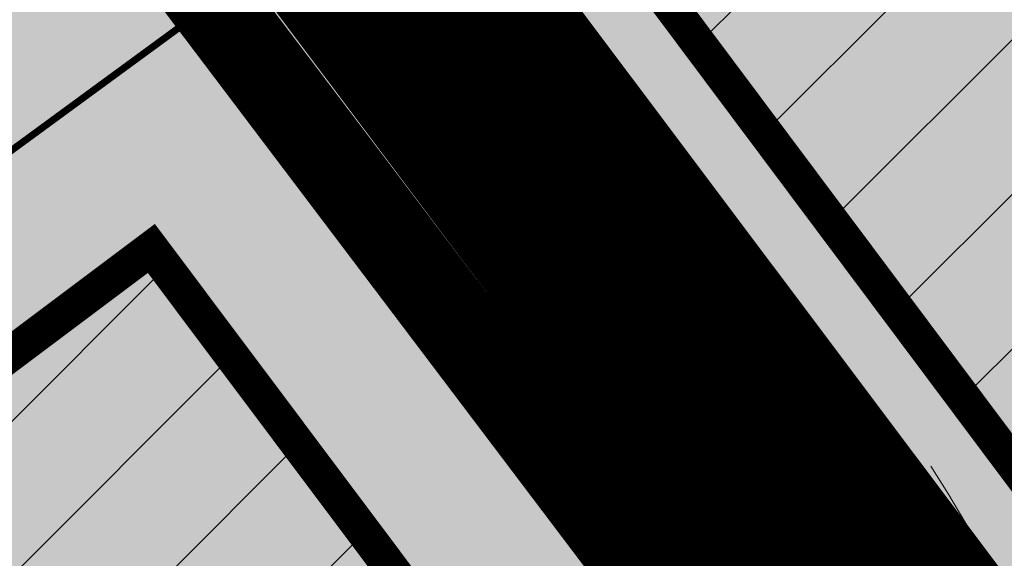
# Model space of a CAD drawing. Extents: x 651840 to 663656, y 6473106 to 6481489.
# Drawn here: x 657107 to 657135, y 6475633 to 6475648 of the extents above; entities that cross this region are included whole.
import ezdxf

# ---------------------------------------------------------------- set-up
doc = ezdxf.new("R2010")
doc.units = 0
doc.header["$MEASUREMENT"] = 0
doc.linetypes.add('Dash Dot', pattern=[1, 0.5, -0.25, 0, -0.25])
doc.linetypes.add('DASHED2', pattern=[0.375, 0.25, -0.125])
doc.layers.add('dp_hoonestusala', color=7, linetype='Continuous')
for name, color, linetype, lineweight in [('hoonestusala', 250, 'Dash Dot', 15), ('muru', 70, 'Continuous', 9), ('plan piir asend', 250, 'Dash Dot', 50), ('t el valgus', 3, 'M_PINGE', 5)]:
    doc.layers.add(name, color=color, linetype=linetype, lineweight=lineweight)
doc.layers.add('pöörderaadius_dwg', color=7, linetype='Continuous', lineweight=9, true_color=0x767676)
doc.styles.add('TEKST', font='romans.shx')
doc.linetypes.add('M_PINGE', pattern='A,0.5,-0.1,["V",TEKST,S=0.1,R=270,X=0,Y=0.0475],0.5,["V",TEKST,S=0.1,R=90,X=0,Y=-0.0475],-0.1', length=1.199999999999999)
doc.linetypes.add('VO_AED', pattern='A,2.5,[135,mkm.shx,S=0.6,R=0,X=0,Y=0],5,[135,mkm.shx,S=0.6,R=180,X=0,Y=0],2.5', length=10)
pattern_1 = [(45, (0, 0), (-2.209708691207961, 2.209708691207961), [])]

# ---------------------------------------------------------------- blocks, each defined once
blk = doc.blocks.new('pöörderaadius_dwg_auto5-552009-Asendiplaan 1-1000 v2')
at = {"color": 1, "lineweight": 5}
for p, q in [((7015.210871235247, 17966.40427783143), (-789.5402541425486, 8380.874228774648)), ((216.3078737209584, 10355.81473447394), (-189.8622159569709, 7883.293295291624)), ((1620.191288646049, 5946.932748891509), (1683.002473966737, 6329.289811156594)), ((2039.738605299071, 6033.289147579566), (2014.90095839812, 5882.09235575061))]:
    blk.add_line(p, q, dxfattribs=at)
at = {"color": 1, "lineweight": 5, "flags": 128}
for points in [[(-866.5012556067371, 8444.732373498764), (-839.9163832657545, 8477.38301008949), (-763.0484794502132, 8696.175910532555), (-576.4864555096406, 9136.088067665793), (-365.9370802345209, 9560.90016104291), (-133.8046593594234, 9972.14090637869), (117.6304562247428, 10372.02483229348), (491.04758957377, 10914.90002535294), (890.3750639872197, 11449.75271634765), (1313.720300676978, 11976.90686769794), (1758.976178709175, 12497.02490959327), (2223.776270984456, 13011.12797111281), (2705.43259393868, 13520.61156183491), (3200.851343804725, 14027.25255396224), (3706.421552109305, 14533.2008600236), (4217.871556989614, 15040.94557650397), (4730.089263757436, 15553.24033461522), (5119.941805256311, 15953.74540612111), (5501.355533022208, 16360.3700809182), (5873.486593016189, 16772.11254555741), (6236.276443581762, 17188.08988668035), (6590.479773119799, 17607.49415867038), (6937.664872733641, 18029.5439492912), (9031.40683134526, 16324.77281801413), (6347.970791160798, 13029.06788326808), (6004.285063245122, 12606.60666134217), (5663.136525777868, 12185.68939901898), (5326.501458999461, 11766.78465772432), (4996.920181205264, 11350.57517793038), (4677.486591972161, 10938.0965558813), (4371.79136264579, 10530.87808005518), (3999.548783642006, 10010.55442169315), (3656.719808117248, 9498.319556936729), (3345.347810303535, 8994.199725799313), (3066.743570845331, 8498.465170152567), (2821.619733120113, 8011.619675904601), (2610.197456553349, 7534.372157417312), (2432.290480122663, 7067.599304020492), (2287.371531245078, 6612.304952927015), (2174.625319894181, 6169.579590670843), (2133.835426241477, 5955.212611470432)], [(1134.484785461928, 6784.420608182234), (8953.860832843724, 16387.9124894739), (7015.210871235247, 17966.40427783143)], [(2039.738605262167, 6033.289147610267), (2683.243309962326, 9950.562277808876), (216.3078737209584, 10355.81473447394)], [(5863.642711890588, -10718.64249557253), (5217.27202460144, -10085.27535665775), (3463.044807896701, -8298.332658596262), (3079.203623812416, -7937.571900896671), (2647.635364089863, -7597.03716076904), (2171.220381394695, -7269.979338161536), (1652.508139377237, -6948.131476528849), (1094.091629609208, -6621.767449192621), (499.0647312949678, -6279.775345697967), (-323.2312418988898, -5749.909904785381), (-1090.645671007453, -5143.277275375965), (-1796.036987332868, -4465.522788464924), (-2432.840809924795, -3722.953637130491), (-2995.131034055009, -2922.48017899687), (-3477.674979483952, -2071.551631204701), (-3875.982085825204, -1178.086744621305), (-4186.345702037468, -250.4001175984124), (-4405.877580167938, 702.8751876205848), (-4532.534753554749, 1672.867977991785), (-4543.288517859992, 2402.820098213903), (-4462.626050459447, 3083.659956231838), (-4304.581839242244, 3709.045602008782), (-4081.566080218453, 4275.900091044686), (-3804.041917668899, 4783.797611482553), (-3480.38093058882, 5234.454202465787), (-2577.483627712581, 6343.361980281851), (-866.5012556067371, 8444.732373498764)], [(-789.5402541425486, 8380.874228774648), (-1578.098424826992, 7412.393886596049), (360.5515368978796, 5833.902098238561), (1134.484785461928, 6784.420608182234)], [(-189.8622159569709, 7883.293295291624), (-1989.886500290865, -3074.181780218989), (477.0489359504677, -3479.434236884057), (2039.738605262167, 6033.289147610267)], [(1683.002473966737, 6329.289811156594), (1784.885887056309, 6949.495309963896), (1982.240721932345, 6917.075113393447), (1861.370539643092, 6181.289479359694)], [(1861.370539643092, 6181.289479359694), (1982.240721932345, 6917.075113393447), (2179.59555680838, 6884.654917754298), (2039.738605299071, 6033.289147579566)], [(1861.370539643092, 6181.289479359694), (1817.546123522084, 5914.512552321059), (1620.191288646049, 5946.932748891509)], [(2014.90095839812, 5882.09235575061), (1817.546123522084, 5914.512552321059), (1861.370539643092, 6181.289479359694)], [(2133.835426241477, 5955.212611470432), (2092.991551034834, 5740.5619379134), (2051.88044800869, 5436.142602004178), (2024.680682457746, 5129.484280012621), (2011.158584733243, 4816.760209389103), (2011.493148514756, 4494.459742680278), (2026.175301521767, 4159.49565358471), (2055.871066637064, 3809.29644126454), (2415.480526862437, 1968.839341774651), (3106.374594731946, 11.61338947723307), (4073.165779583839, -1968.180797994059), (5256.678609992126, -3922.21003584556), (6607.23411873892, -5829.141058027689), (8086.850116145576, -7681.646958924717), (8678.376624593284, -8354.195114225095)], [(-1530.612648348324, 5490.976414643229), (-1855.900432914496, 5052.395368926227), (-2138.753446168266, 4580.660766921937), (-2372.141218394972, 4073.837662115693), (-2547.819184139371, 3531.895011663437), (-2656.439915648662, 2957.078478299081), (-2687.812849064358, 2354.337783530355), (-2661.607661168091, 1956.63040317595), (-2635.40247315541, 1558.923022821546)], [(-2635.40247315541, 1558.923022821546), (-2506.59345719032, 772.2593545913697), (-2302.584499586374, 1.667481847107411), (-2025.274110492319, -745.6814581528306), (-1677.242944133468, -1462.832625024021), (-1261.729782796465, -2143.112201243639), (-782.6013978337869, -2780.189496465028), (-244.3165640579537, -3368.135860189796)], [(-244.3165640579537, -3368.135860189796), (348.1154327746481, -3901.479856111109), (989.1814126167446, -4375.25817938149), (1225.055052549578, -4532.486084848642), (1460.928692598827, -4689.713990315795), (1915.910947718658, -4999.280799180269), (2351.897920481861, -5311.726130545139)], [(2351.897920481861, -5311.726130545139), (2766.768505563959, -5634.078348986805), (3158.199486322701, -5972.588528878987)], [(3158.199486322701, -5972.588528878987), (3523.401002166793, -6332.68845640123), (4381.444264785387, -7225.759338587523), (5239.487527520396, -8118.830221705139), (6989.898527623154, -9871.347467415037)]]:
    blk.add_lwpolyline(points, dxfattribs=at)
for points in [[(4722.146207699552, 14516.62407442928), (4567.054210696369, 14642.90341828018), (5208.553273580037, 15430.77076226473), (5053.461276576855, 15557.05010518432), (4411.962213809602, 14769.18276119977), (4567.054210696369, 14642.90341828018), (5208.553273580037, 15430.77076226473), (5363.645270466805, 15304.49141934514)], [(4561.771441949531, 14319.65723913163), (3920.27237918228, 13531.78989421576), (3765.180382179097, 13658.06923713535), (3610.088385292329, 13784.34858005494), (4251.587448059581, 14572.21592497081), (4406.679445062764, 14445.93658205122)], [(4406.679445062764, 14445.93658205122), (3765.180382179097, 13658.06923713535)], [(6837.019241414965, 14104.83765974641), (6195.520178531297, 13316.97031576186), (6040.428181644529, 13443.24965868145), (6681.927244411781, 14231.11700359732)], [(6992.111238301732, 13978.55831682682), (6350.612175534479, 13190.69097284228), (6195.520178531297, 13316.97031576186), (6837.019241414965, 14104.83765974641)], [(5393.646350014023, 12332.13613554835), (6035.145412897691, 13120.0034795329), (5393.646350014023, 12332.13613554835), (5238.554353127257, 12458.41547846794), (5880.053415894509, 13246.28282245249), (6035.145412897691, 13120.0034795329), (6190.237409784459, 12993.72413661331), (5548.738347017207, 12205.85679169744)], [(220.1194205554202, 9620.903922244906), (375.2114174421877, 9494.624579325318), (-266.2876453250647, 8706.757235340774), (-421.3796422118322, 8833.036578260364)], [(375.2114174421877, 9494.624579325318), (530.3034144453704, 9368.34523640573), (-111.1956483218819, 8580.477892421186), (-266.2876453250647, 8706.757235340774)], [(1207.086325623095, 7507.103475742043), (1848.585388390347, 8294.970820657909), (2003.677385277115, 8168.691477738321), (1362.178322509862, 7380.824132822454), (1517.270319513045, 7254.544789902866), (2158.769382280298, 8042.41213388741), (2003.677385277115, 8168.691477738321), (1362.178322509862, 7380.824132822454)], [(-452.0344778429717, 6287.34481241554), (-287.3398794326931, 7289.907374419273), (-89.9850445566699, 7257.487177848816), (107.3697904357687, 7225.066981278361), (-57.32480797450989, 6222.504419274628), (-254.6796428505332, 6254.924615845085), (-89.9850445566699, 7257.487177848816), (-254.6796428505332, 6254.924615845085)], [(-201.3915397692472, 5143.742711283267), (-2140.041501494125, 6722.234499640763), (-3402.834932203405, 5171.314531005919), (-1464.184970478527, 3592.822742648423)], [(-2665.595163707621, 5760.009293444455), (-2820.687160594389, 5886.288636364044), (-2179.188097827137, 6674.155981279911), (-2024.096100823954, 6547.876637429)], [(-460.5478908633814, 5001.721414737403), (-657.9027257394047, 5034.14161130786), (-493.2081273291261, 6036.704172380269), (-295.8532924531028, 6004.283975809813)], [(-98.49845757707953, 5971.863779239357), (-263.1930559873581, 4969.301218166948), (-460.5478908633814, 5001.721414737403), (-295.8532924531028, 6004.283975809813)], [(-1656.891991384328, 5335.884417407215), (-1375.520651461557, 5364.69707172364), (-1404.333305312321, 5646.068411879241), (-1685.704645235092, 5617.255757562816)], [(1776.372473919764, 5663.871912285686), (1973.727308795787, 5631.45171571523), (1809.032710385509, 4628.88915464282), (1611.677875509486, 4661.309351213276), (1414.323040633462, 4693.729547783733), (1579.017639043741, 5696.292108856142), (1776.372473919764, 5663.871912285686), (1611.677875509486, 4661.309351213276)], [(-882.0371988695116, 4307.796848006546), (-1037.129195872694, 4434.076190926135), (-395.6301329890267, 5221.943535842001), (-240.5381361022592, 5095.664192922414)], [(-175.0590613810346, -96.7177599668503), (316.2671583704651, -986.0177915543319), (-175.0590613810346, -96.7177599668503), (0, 0), (491.3262196350843, -889.3000315874815), (316.2671583704651, -986.0177915543319), (141.2080971058458, -1082.735550589859), (-350.1181226456538, -193.4355199337006)], [(-1521.852985257283, -2001.554268412292), (-1696.912046521902, -2098.272028379142), (-2188.238266273402, -1208.971996791661), (-2013.179205008782, -1112.254237756133), (-1521.852985257283, -2001.554268412292), (-2013.179205008782, -1112.254237756133), (-1838.120143627748, -1015.536477789283), (-1346.793923992664, -1904.836509376765)], [(-380.5833358783275, -4480.82585260272), (586.5942619275302, -6231.416465714575), (2774.832528084517, -5022.444468922914), (1807.654930278659, -3271.853855811059)], [(2473.882951890118, -4017.809131182731), (2362.909711431712, -4184.197050519288), (1517.659078235738, -3620.452988892794), (1628.632318694144, -3454.065069556237)], [(1085.899172350764, -4550.317239947617), (1164.240473881364, -4278.540419414639), (892.4636527663097, -4200.19911788404), (814.1223512357102, -4471.975938417017)], [(1251.770004513673, -4230.181539431214), (726.5928206034006, -4520.334818400443), (1085.899172350764, -4550.317239947617)], [(-384.546886314638, -4566.319307312369), (460.7037469977513, -5130.063368938864), (349.7305064229295, -5296.451288275421), (-495.5201267730445, -4732.707226648927)]]:
    blk.add_lwpolyline(points, close=True, dxfattribs=at)
blk = doc.blocks.new('pöörderaadius_dwg-552008-Asendiplaan 1-1000 v2')
at = {"layer": 'pöörderaadius_dwg', "color": 5, "lineweight": 0, "extrusion": (0, 0, -1), "zscale": -1, "rotation": 135.6877149904988}
blk.add_blockref('pöörderaadius_dwg_auto5-552009-Asendiplaan 1-1000 v2', (-19558.87035072002, 20731.00351641292), dxfattribs=at)

msp = doc.modelspace()

# ---------------------------------------------------------------- hatches: boundary and pattern name
at = {"layer": 'dp_hoonestusala', "lineweight": 9}
h = msp.add_hatch(dxfattribs=at)
h.set_pattern_fill('ANSI31', scale=25, style=0)
h.set_pattern_definition(pattern_1)
h.paths.add_polyline_path([(657100.5739706231, 6475588.076288336), (657120.1424750453, 6475602.758047215), (657145.6527786318, 6475621.682018394), (657116.7721959765, 6475660.294528062), (657179.2537185105, 6475707.351764907), (657256.402018693, 6475606.869714603), (657208.3391321221, 6475569.37097169), (657229.5338230261, 6475541.639365935), (657202.9136520606, 6475513.960683035), (657183.1222773157, 6475539.739533711), (657160.5688243276, 6475523.052734733), (657137.4419019528, 6475553.805819986), (657130.232170425, 6475548.492869196)])
h = msp.add_hatch(dxfattribs=at)
h.set_pattern_fill('ANSI31', scale=25, style=0)
h.set_pattern_definition(pattern_1)
h.paths.add_polyline_path([(657065.6924681409, 6475641.473309383), (656993.1860625572, 6475588.373831429), (657082.0811269326, 6475382.085675841), (657201.1204642536, 6475503.159341863), (657184.6156918969, 6475524.657295772), (657154.3288269202, 6475501.855187143), (657087.237944281, 6475592.567229194), (657125.5728296617, 6475621.808393335), (657110.7875906968, 6475641.533613485), (657101.4855503262, 6475634.561174714), (657096.7188171302, 6475633.056524084), (657091.4477361832, 6475632.365426805), (657083.8141508078, 6475632.991490642), (657074.4791470014, 6475634.996703837)])
at = {"layer": 'muru', "true_color": 0xafd9aa, "transparency": 33554534}
h = msp.add_hatch(color=9, dxfattribs=at)
h.dxf.hatch_style = 1
h.paths.add_polyline_path([(657086.5717724605, 6475359.01869343), (656987.0617724626, 6475590.098693431), (657064.5117724581, 6475646.81869343), (657074.971772459, 6475639.10869343), (657083.2117724611, 6475637.33869343), (657090.1617724566, 6475636.76869343), (657094.6617724566, 6475637.35869343), (657098.6217724575, 6475638.60869343), (657100.8317724584, 6475639.968693429), (657103.3117724626, 6475642.128693429), (657104.9617724611, 6475644.288693429), (657106.3417724638, 6475647.188693431), (657109.5917724638, 6475658.918693433), (657141.6417724608, 6475682.538693429), (657158.7817724614, 6475695.558693429), (657167.471772459, 6475704.878693429), (657241.1317724629, 6475758.878693429), (657283.7517724602, 6475773.098693431), (657289.0917724638, 6475774.278693431), (657322.4017724587, 6475701.65869343), (657353.6917724578, 6475628.278693431), (657323.7117724611, 6475605.42869343)])
h.paths.add_polyline_path([(657213.7122438166, 6475663.433555947), (657227.5967269168, 6475645.248452222), (657217.7506903331, 6475637.680395368), (657203.7358523541, 6475655.832372974)], flags=16)
h.paths.add_polyline_path([(657222.258965566, 6475679.032696724), (657227.7558732901, 6475683.366748578), (657223.4218214361, 6475688.863656302), (657217.9249137121, 6475684.529604448)], flags=16)
h.paths.add_polyline_path([(657290.6186766638, 6475686.319017078), (657294.8948476342, 6475689.420949864), (657287.3158096925, 6475699.803361057), (657283.0396387221, 6475696.701428271)], flags=16)
h.paths.add_polyline_path([(657154.8109337664, 6475585.851424861), (657153.3779371973, 6475587.831649894), (657155.3246022062, 6475589.273154276), (657154.1438607078, 6475590.867674687), (657152.3018607077, 6475589.503674687), (657150.1228519832, 6475587.875691681), (657138.5322500272, 6475603.338896286), (657131.9925008741, 6475598.448297041), (657129.916880068, 6475596.896092315), (657126.6481057374, 6475594.451615486), (657126.5516154126, 6475594.379457442), (657125.4648607078, 6475595.832674687), (657124.2947728208, 6475594.960628054), (657125.3805782597, 6475593.503724554), (657125.3134179735, 6475593.453500296), (657124.8620546635, 6475593.115958747), (657119.7478607077, 6475599.967674687), (657103.3818607078, 6475587.688674686), (657130.6518607078, 6475551.292674687), (657135.3049318366, 6475554.7215871), (657138.5349970115, 6475557.101866763), (657139.4588607078, 6475557.782674687), (657142.1399292474, 6475554.229168325), (657144.3944761555, 6475551.240976616), (657147.3052943895, 6475547.382958456), (657149.668359583, 6475544.250935878), (657151.0806908594, 6475542.379022459), (657149.4698607078, 6475541.163674686), (657152.5418607078, 6475537.078674686), (657154.1591096721, 6475538.298865359), (657162.6298607078, 6475527.071674687), (657167.8001959518, 6475530.897090906), (657172.2360706549, 6475534.179096083), (657175.10308774, 6475536.300338351), (657177.5127796025, 6475538.083215844), (657180.7759799102, 6475540.497585279), (657183.178137357, 6475542.274888225), (657183.5378051371, 6475542.540998427), (657201.4272871127, 6475518.723154907), (657212.7478607077, 6475530.621674687), (657199.4279745198, 6475548.179650414), (657208.5329702701, 6475555.148629419), (657209.4858607077, 6475553.903674686), (657210.5632401997, 6475552.496074564), (657210.9128607077, 6475552.763674687), (657211.9857172421, 6475553.584840876), (657210.6448607078, 6475555.336674687), (657209.9554473119, 6475556.23739573), (657213.6218607078, 6475559.043674687), (657199.0918206573, 6475578.363817997), (657199.2498607078, 6475578.482674686), (657199.222090867, 6475578.519599382), (657200.3724439862, 6475579.384741872), (657200.4206009445, 6475579.3181023), (657200.6718607077, 6475579.499674686), (657199.6348607078, 6475580.934674687), (657200.7072525534, 6475581.737188344), (657200.9448607077, 6475581.419674686), (657202.4098607077, 6475582.484674687), (657202.2204484749, 6475582.737784564), (657202.3688607077, 6475582.845674686), (657201.503597663, 6475584.001917979), (657213.6858486132, 6475593.118383014), (657215.0468607077, 6475591.299674686), (657214.9031204917, 6475591.190549226), (657216.2118607077, 6475589.466674686), (657219.4288607078, 6475591.980674687), (657219.6608607078, 6475591.737674686), (657221.1397618173, 6475592.860269506), (657221.2498607078, 6475592.702674687), (657222.4158607078, 6475593.566674686), (657222.1768607077, 6475593.900674687), (657220.820544034, 6475595.682970216), (657222.6441434991, 6475597.067420129), (657221.3226564991, 6475598.833311425), (657223.8091277857, 6475600.694037217), (657214.1029924607, 6475613.542878828), (657213.3219226156, 6475612.958504444), (657212.5788607077, 6475613.951674687), (657210.1428607077, 6475612.202674687), (657210.9212006525, 6475611.162352119), (657204.5310089269, 6475606.381391264), (657194.1839368185, 6475620.153241917), (657196.718622322, 6475622.052408608), (657194.5782427108, 6475624.807543867), (657188.9469107564, 6475620.565854304), (657187.3298607077, 6475622.712674687), (657185.9958607077, 6475621.735674687), (657187.6262751075, 6475619.571111587), (657187.3234700743, 6475619.343029677), (657173.1603685248, 6475638.288005739), (657177.9188186486, 6475641.859552333), (657179.3218129597, 6475640.014699787), (657179.1968607077, 6475639.919674686), (657179.5038607077, 6475639.565674687), (657179.6054708974, 6475639.641706779), (657179.6138607077, 6475639.630674686), (657189.7918607078, 6475626.028674686), (657190.8998607077, 6475626.854674687), (657183.3117642299, 6475636.981525724), (657186.0208607077, 6475639.023674686), (657183.4468607077, 6475642.499674686), (657183.5368607078, 6475642.575674687), (657183.2348607078, 6475642.941674686), (657183.1540734086, 6475642.879380403), (657181.7329812255, 6475644.722345681), (657185.6331243393, 6475647.64967338), (657189.2008607078, 6475642.850674687), (657189.3212390647, 6475642.94016799), (657188.3077384884, 6475644.303437985), (657189.1686211245, 6475644.947122057), (657202.8940364808, 6475626.590334551), (657203.6450538327, 6475627.154911979), (657204.6668607078, 6475625.795674686), (657211.365875652, 6475630.843682013), (657211.5718607077, 6475630.569674687), (657212.6608607078, 6475631.426674686), (657212.3108607078, 6475631.937674686), (657211.4790757226, 6475633.044139321), (657215.8377703234, 6475636.320788759), (657186.4848607078, 6475675.484674687), (657184.1001450093, 6475673.697629349), (657181.1901339891, 6475677.517979297), (657183.5758607078, 6475679.303674687), (657179.0716795134, 6475685.314005158), (657180.2788607078, 6475686.218674687), (657180.2151045998, 6475686.302354579), (657181.4738607077, 6475687.245674687), (657180.8588607077, 6475688.107674686), (657179.5735211936, 6475687.144432799), (657179.5268607078, 6475687.205674686), (657178.3275788643, 6475686.306924984), (657170.3158607078, 6475696.997674687), (657165.6841132725, 6475693.484870628), (657164.3418607077, 6475695.254674686), (657161.8563305163, 6475693.363111171), (657161.3528607078, 6475694.024674687), (657155.5982057827, 6475689.664119693), (657170.6268607078, 6475669.648674686), (657171.2489820285, 6475670.115796284), (657174.2212975144, 6475666.157210672), (657173.596014431, 6475665.687715055), (657182.9589678353, 6475653.275261023), (657181.8578607078, 6475652.444674687), (657183.5415753707, 6475650.215572673), (657180.7548607078, 6475648.110674687), (657180.3975013356, 6475647.842185078), (657178.5278607077, 6475650.330674686), (657176.5382341869, 6475648.837468269), (657173.9368607077, 6475652.303674687), (657163.7168607077, 6475665.844674687), (657162.6498607077, 6475665.041674687), (657171.7970835333, 6475652.89133757), (657170.5648607077, 6475651.963674687), (657171.6632514765, 6475650.61384363), (657171.5688607078, 6475650.544674686), (657171.8248607077, 6475650.220674686), (657171.9231548165, 6475650.294444005), (657174.2854667673, 6475647.146775704), (657173.4858607077, 6475646.546674686), (657173.8011110019, 6475646.125560638), (657173.7638607078, 6475646.097674686), (657172.1448607078, 6475644.885674686), (657173.7026590571, 6475642.812246806), (657173.5328607077, 6475642.684674687), (657172.2546112986, 6475641.728143194), (657170.5248607077, 6475644.039674686), (657169.3534743667, 6475643.160088334), (657160.3828607077, 6475655.106674686), (657160.090071296, 6475655.496596059), (657157.7293164525, 6475653.71994515), (657154.786734521, 6475657.629950497), (657157.1648607077, 6475659.419674686), (657157.0228078972, 6475659.60898701), (657158.1218607078, 6475660.433674687), (657154.7028607078, 6475664.961674687), (657154.5330715295, 6475664.833470358), (657154.3758607077, 6475665.041674687), (657153.4612755934, 6475664.355404595), (657142.1448607078, 6475679.436674686), (657136.4688607077, 6475675.222674686), (657136.8868935003, 6475674.658161132), (657134.2988607078, 6475672.741674687), (657135.7254648868, 6475670.859244691), (657131.1578607077, 6475667.397674686), (657144.3308607078, 6475649.873674686), (657146.7390493713, 6475651.640862054), (657149.7159481808, 6475647.661462253), (657147.3608607077, 6475645.899674687), (657157.7688607078, 6475631.986674687), (657157.8530108135, 6475631.874186176), (657157.7588607077, 6475631.803674687), (657174.3104455352, 6475609.740961101), (657169.4149662515, 6475606.081650522), (657181.9228661298, 6475589.423971803), (657170.7689711854, 6475581.049136436), (657162.7448607078, 6475591.793674687), (657161.2125217625, 6475590.646003313), (657160.0578607077, 6475592.187674686), (657157.0218607078, 6475589.963674687), (657158.2004472042, 6475588.390058728)], flags=16)

# ---------------------------------------------------------------- linework, layer by layer
at = {"layer": 'dp_hoonestusala', "color": 7, "linetype": 'DASHED2', "ltscale": 5, "const_width": 1, "flags": 128}
msp.add_lwpolyline([(657100.5739706231, 6475588.076288336), (657120.1424750453, 6475602.758047215), (657145.6527786318, 6475621.682018394), (657116.7721959765, 6475660.294528062), (657179.2537185105, 6475707.351764907), (657256.402018693, 6475606.869714603), (657208.3391321221, 6475569.37097169), (657229.5338230261, 6475541.639365935), (657202.9136520606, 6475513.960683035), (657183.1222773157, 6475539.739533711), (657160.5688243276, 6475523.052734733), (657137.4419019528, 6475553.805819986), (657130.232170425, 6475548.492869196)], close=True, dxfattribs=at)
msp.add_lwpolyline([(657065.6924681409, 6475641.473309383), (656993.1860625572, 6475588.373831429), (657082.0811269326, 6475382.085675841), (657201.1204642536, 6475503.159341863), (657184.6156918969, 6475524.657295772), (657154.3288269202, 6475501.855187143), (657087.237944281, 6475592.567229194), (657125.5728296617, 6475621.808393335), (657110.7875906968, 6475641.533613485), (657101.4855503262, 6475634.561174714), (657096.7188171302, 6475633.056524084), (657091.4477361832, 6475632.365426805), (657083.8141508078, 6475632.991490642), (657074.4791470014, 6475634.996703837), (657065.6924681409, 6475641.473309383)], dxfattribs=at)
at = {"layer": 'hoonestusala', "color": 40, "linetype": 'Continuous', "const_width": 2.5}
msp.add_lwpolyline([(657179.1359032639, 6475709.501643835), (657139.3885357629, 6475679.33927317), (657131.6304154827, 6475673.405544553), (657124.8876173301, 6475671.553181722), (657106.1804308511, 6475656.956099095), (657131.1367339205, 6475623.969214054), (657088.084447665, 6475590.576450728), (657121.4638008305, 6475544.355512478), (657108.4180954822, 6475534.175654564), (657131.1384299742, 6475503.04015452), (657144.5396281644, 6475512.643144046), (657164.2165640141, 6475485.476821032)], dxfattribs=at)
at = {"layer": 'hoonestusala', "color": 254, "linetype": 'Continuous', "const_width": 7}
msp.add_lwpolyline([(657356.8388400942, 6475634.088444518), (657323.4948277621, 6475616.588832974), (657316.9508749926, 6475612.903478954), (657312.93951216, 6475610.074891737), (657187.1211366781, 6475482.058400277, -0.4632077817241887), (657171.9071885763, 6475483.178774529), (657099.6809290178, 6475582.296937911, -0.4136768874519089), (657101.8588443849, 6475596.257244168), (657137.9623212772, 6475622.666864819), (657109.0798445428, 6475661.143595631)], format="xyb", dxfattribs=at)
at = {"layer": 'hoonestusala', "color": 4, "linetype": 'VO_AED', "lineweight": 20, "ltscale": 3, "const_width": 0.2}
msp.add_lwpolyline([(657133.676861597, 6475664.022193758), (657100.8299999982, 6475639.969999999), (657098.6199999973, 6475638.61), (657094.6599999964, 6475637.36), (657090.1599999964, 6475636.77), (657083.2100000009, 6475637.34), (657074.9699999988, 6475639.11), (657064.5099233271, 6475646.820056519), (656987.016, 6475590.052), (657016.2518909426, 6475522.311213361), (657103.373, 6475587.676)], dxfattribs=at)
at = {"layer": 'plan piir asend', "ltscale": 3, "const_width": 10, "flags": 128}
msp.add_lwpolyline([(657291.9520363522, 6475780.033053644), (657282.4156981967, 6475777.92577293), (657238.805051213, 6475763.375247349), (657164.1340960418, 6475708.63411812), (657155.431008026, 6475699.300081259), (657105.2290382661, 6475661.906298541), (657101.6378799562, 6475648.94497947), (657100.6695657013, 6475646.910116183), (657099.6441301024, 6475645.567727761), (657097.8576475075, 6475644.011759052), (657096.5257174765, 6475643.192109804), (657093.5741339695, 6475642.26042309), (657090.0379851533, 6475641.79679469), (657083.9424668825, 6475642.296714894), (657077.0712216358, 6475643.7726984), (657064.5191595571, 6475653.024744157), (656980.8977527377, 6475591.768128667), (657084.9542083786, 6475350.130446322), (657327.0463412732, 6475601.686162213), (657359.8155209409, 6475626.662004625), (657326.9728466396, 6475703.683271492)], close=True, dxfattribs=at)
at = {"layer": 't el valgus', "color": 7}
msp.add_lwpolyline([(657100.5739706231, 6475588.076288336), (657120.1424750453, 6475602.758047215), (657145.6527786318, 6475621.682018394), (657116.7721959765, 6475660.294528062), (657179.2537185105, 6475707.351764907), (657256.402018693, 6475606.869714603), (657208.3391321221, 6475569.37097169), (657229.5338230261, 6475541.639365935), (657202.9136520606, 6475513.960683035), (657183.1222773157, 6475539.739533711), (657160.5688243276, 6475523.052734733), (657137.4419019528, 6475553.805819986), (657130.232170425, 6475548.492869196)], close=True, dxfattribs=at)

# ---------------------------------------------------------------- block references
at = {"layer": 'pöörderaadius_dwg', "color": 253, "true_color": 0xaaaaaa, "xscale": -0.0009999999999999994, "yscale": 0.0009999999999999998, "zscale": 0.0009999999999999998, "rotation": 30.58249268444135}
msp.add_blockref('pöörderaadius_dwg-552008-Asendiplaan 1-1000 v2', (657163.6006122774, 6475615.612950489), dxfattribs=at)

doc.saveas('drawing.dxf')
